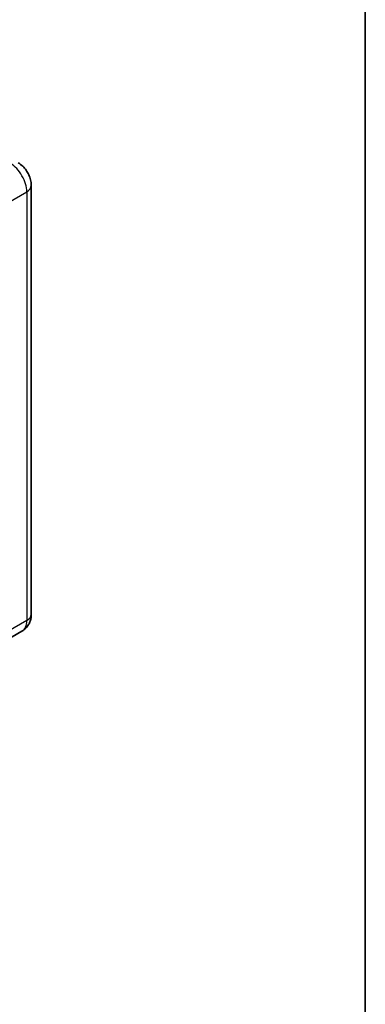
# Model space of a CAD drawing. Units: millimetres. Extents: x -2 to 9452, y 3 to 1127.
# Drawn here: x 1481 to 1562, y 193 to 422 of the extents above; entities that cross this region are included whole.
import ezdxf

# ---------------------------------------------------------------- set-up
doc = ezdxf.new("R2010")
doc.units = ezdxf.units.MM
for name, color, linetype, lineweight in [('Border (ISO)', 7, 'Continuous', 35), ('Visible (ISO)', 7, 'Continuous', 35), ('Visible Narrow (ISO)', 7, 'Continuous', 25)]:
    doc.layers.add(name, color=color, linetype=linetype, lineweight=lineweight)

# ---------------------------------------------------------------- blocks, each defined once
blk = doc.blocks.new('図面枠 tk図枠')
at = {"layer": 'Border (ISO)'}
blk.add_line((405.5, 289), (405.5, 8), dxfattribs=at)

msp = doc.modelspace()

# ---------------------------------------------------------------- linework, layer by layer
at = {"layer": 'Visible (ISO)'}
for p, q in [((1484.1654, 383.2774), (1484.1654, 283.8462)), ((1482.0194, 279.9532), (1472.1199, 274.2377))]:
    msp.add_line(p, q, dxfattribs=at)
for points, knots in [([(1484.1654, 383.2774), (1484.1654, 383.7518), (1484.1034, 384.1877), (1483.9048, 385.0082), (1483.767, 385.3931), (1483.4291, 386.1252), (1483.2287, 386.4723), (1482.7636, 387.131), (1482.4992, 387.4428), (1481.8879, 388.025), (1481.5414, 388.2967), (1481.1305, 388.5339)], [4.71238898, 4.71238898, 4.71238898, 4.71238898, 5.02654825, 5.02654825, 5.34070751, 5.34070751, 5.65486678, 5.65486678, 5.96902604, 5.96902604, 6.28318531, 6.28318531, 6.28318531, 6.28318531]), ([(1482.0194, 279.9532), (1482.3452, 280.1413), (1482.6441, 280.3747), (1483.1536, 280.8903), (1483.3645, 281.1714), (1483.7001, 281.7383), (1483.8257, 282.0239), (1484.0118, 282.5778), (1484.0727, 282.8465), (1484.1495, 283.362), (1484.1654, 283.609), (1484.1654, 283.8462)], [3.926990817, 3.926990817, 3.926990817, 3.926990817, 4.08407045, 4.08407045, 4.241150082, 4.241150082, 4.398229715, 4.398229715, 4.555309348, 4.555309348, 4.71238898, 4.71238898, 4.71238898, 4.71238898])]:
    msp.add_open_spline(points, degree=3, knots=knots, dxfattribs=at)
at = {"layer": 'Visible Narrow (ISO)'}
for p, q in [((1473.2245, 376.1104), (1483.124, 381.8258)), ((1483.124, 381.8258), (1483.124, 282.3947)), ((1483.124, 282.3947), (1473.2245, 276.6792))]:
    msp.add_line(p, q, dxfattribs=at)
for centre, major_axis, start_param, end_param in [((1479.3528, 384.0032), (2.6667, -4.6188), 0.78539816, 2.35619449), ((1480.6098, 383.2774), (3.5556, 0), 5.49778714, 6.28318531), ((1480.6098, 283.8462), (3.5556, 0), 5.49778714, 6.28318531), ((1479.3528, 284.572), (2.6667, -4.6188), 0, 0.78539816)]:
    msp.add_ellipse(centre, major_axis=major_axis, ratio=0.57735027, start_param=start_param, end_param=end_param, dxfattribs=at)

# ---------------------------------------------------------------- block references
at = {"xscale": 4, "yscale": 4, "zscale": 4}
msp.add_blockref('図面枠 tk図枠', (-60.4032, -28.8644), dxfattribs=at)

doc.saveas('drawing.dxf')
